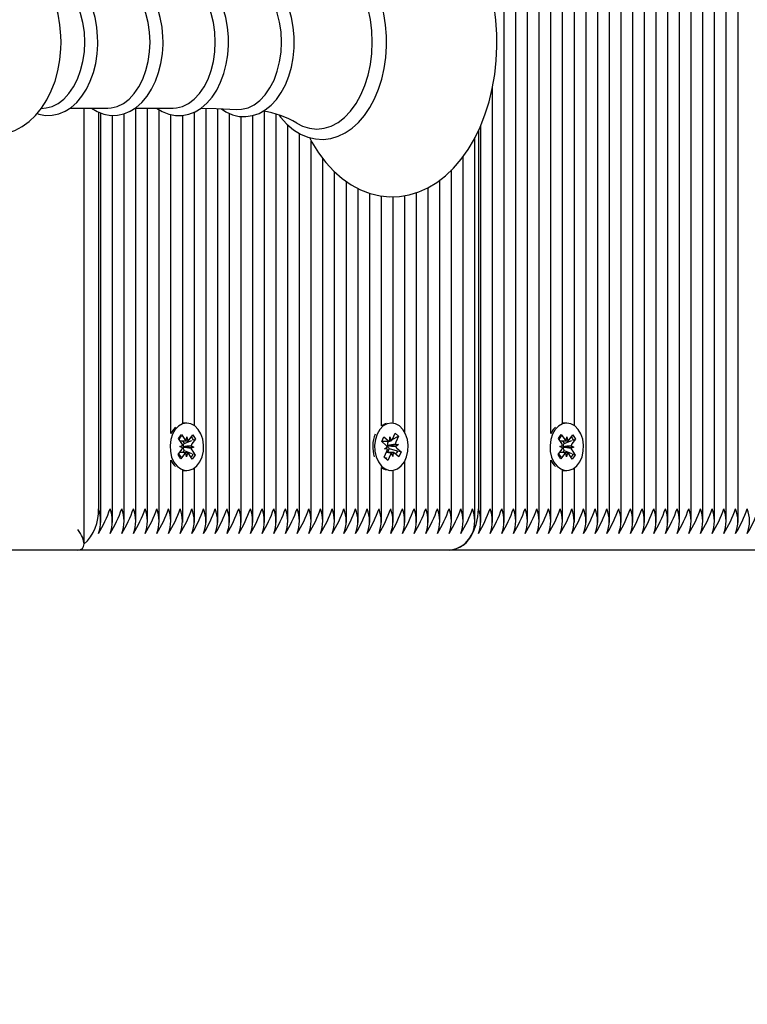
# Model space of a CAD drawing. Units: millimetres. Extents: x 5.3 to 23.9, y 6.5 to 18.8.
# Drawn here: x 16.3 to 16.5, y 13.9 to 14.1 of the extents above; entities that cross this region are included whole.
import ezdxf

# ---------------------------------------------------------------- set-up
doc = ezdxf.new("R2010")
doc.units = ezdxf.units.MM
doc.header["$LTSCALE"] = 130
doc.header["$PDSIZE"] = -1
doc.linetypes.add('SLD-Сплошная', pattern=[0])
doc.styles.get("Standard").update_dxf_attribs({"font": 'isocpeui.ttf'})
doc.dimstyles.new('ISO-25', dxfattribs={"dimtxt": 2.5, "dimasz": 2.5, "dimexe": 1.25, "dimexo": 0.625, "dimtad": 1, "dimtxsty": 'Standard', "dimcen": 2.5, "dimadec": 0, "dimazin": 0, "dimtfac": 1, "dimtmove": 0, "dimatfit": 3, "dimfxl": 1, "dimarcsym": 0})

# ---------------------------------------------------------------- blocks, each defined once
blk = doc.blocks.new('*D30')
at = {"color": 0, "lineweight": -2, "transparency": 16777216}
for p, q in [((9.009382364924132, 14.49515603820904), (9.009382364924132, 18.34861667318373)), ((20.20620904440227, 11.74515603820904), (20.20620904440227, 18.34861667318373)), ((9.399382364924133, 18.21861667318373), (19.81620904440227, 18.21861667318373))]:
    blk.add_line(p, q, dxfattribs=at)
at = {"color": 0, "transparency": 16777216}
for points in [[(9.399382364924133, 18.28361667318373), (9.399382364924133, 18.15361667318373), (9.009382364924132, 18.21861667318373)], [(19.81620904440227, 18.28361667318373), (19.81620904440227, 18.15361667318373), (20.20620904440227, 18.21861667318373)]]:
    blk.add_solid(points, dxfattribs=at)
at = {"layer": 'Defpoints', "color": 0, "transparency": 16777216}
for p in [(20.20620904440227, 18.21861667318373), (9.009382364924132, 14.49515603820904), (20.20620904440227, 11.74515603820904)]:
    blk.add_point(p, dxfattribs=at)
at = {"color": 0, "transparency": 16777216, "insert": (14.6077957046632, 18.55261667318373), "char_height": 0.39, "attachment_point": 5}
blk.add_mtext('11,20м', dxfattribs=at)
blk = doc.blocks.new('*D31')
at = {"color": 0, "lineweight": -2, "transparency": 16777216}
for p, q in [((10.78120904440227, 15.95930603820905), (23.8994258123307, 15.95930603820905)), ((23.7694258123307, 10.31697284770131), (23.7694258123307, 15.56930603820905)), ((12.68800170628714, 9.926972847701304), (23.8994258123307, 9.926972847701306))]:
    blk.add_line(p, q, dxfattribs=at)
at = {"color": 0, "transparency": 16777216}
for points in [[(23.70442581233069, 15.56930603820905), (23.8344258123307, 15.56930603820905), (23.7694258123307, 15.95930603820905)], [(23.70442581233069, 10.31697284770131), (23.8344258123307, 10.31697284770131), (23.7694258123307, 9.926972847701306)]]:
    blk.add_solid(points, dxfattribs=at)
at = {"layer": 'Defpoints', "color": 0, "transparency": 16777216}
for p in [(10.78120904440227, 15.95930603820905), (23.7694258123307, 15.95930603820905), (12.68800170628714, 9.926972847701304)]:
    blk.add_point(p, dxfattribs=at)
at = {"color": 0, "transparency": 16777216, "insert": (23.4354258123307, 12.94313944295517), "char_height": 0.39, "attachment_point": 5, "rotation": 90}
blk.add_mtext('6,03м', dxfattribs=at)

msp = doc.modelspace()

# ---------------------------------------------------------------- linework, layer by layer
at = {"color": 7, "linetype": 'SLD-Сплошная', "lineweight": 25}
for p, q in [((16.39362866753602, 13.99784686597942), (16.39362866753602, 14.31865603820904)), ((16.39645709466076, 13.99784686597941), (16.39645709466076, 14.31865603820904)), ((16.39928552178551, 13.99784686597942), (16.39928552178551, 14.31865603820904)), ((16.40211394891026, 13.99784686597942), (16.40211394891026, 14.31865603820904)), ((16.404942376035, 14.01936681098964), (16.404942376035, 14.31865603820904)), ((16.40777080315975, 14.02185424083144), (16.40777080315975, 14.31865603820904)), ((16.41059923028449, 14.02129475313309), (16.41059923028449, 14.31865603820904)), ((16.41342765740924, 13.99784686597942), (16.41342765740924, 14.31865603820904)), ((16.41625608453399, 13.99784686597941), (16.41625608453399, 14.31865603820904)), ((16.41908451165873, 13.99784686597941), (16.41908451165873, 14.31865603820904)), ((16.42191293878348, 13.99784686597942), (16.42191293878348, 14.31865603820904)), ((16.42474136590823, 13.99784686597941), (16.42474136590823, 14.31865603820904)), ((16.42756979303297, 13.99784686597941), (16.42756979303297, 14.31865603820904)), ((16.43039822015772, 13.99784686597942), (16.43039822015772, 14.31865603820904)), ((16.43322664728247, 13.99784686597942), (16.43322664728246, 14.31865603820904)), ((16.43605507440721, 13.99784686597941), (16.43605507440721, 14.31865603820904)), ((16.43888350153195, 13.99784686597942), (16.43888350153195, 14.31865603820904)), ((16.44171192865671, 13.99784686597942), (16.44171192865671, 14.31865603820904)), ((16.44454035578145, 13.99784686597941), (16.44454035578145, 14.31865603820904)), ((16.44736878290619, 13.99784686597941), (16.44736878290619, 14.31865603820904)), ((16.45019721003094, 13.99784686597941), (16.45019721003094, 14.31865603820904)), ((16.39080024041127, 13.99784686597941), (16.39080024041127, 14.10325534732412)), ((16.28163274786021, 14.09807677479961), (16.28285474721563, 14.09824113543459)), ((16.28861560621145, 14.09818267495576), (16.29777055141479, 14.09818267495576)), ((16.29197686392042, 13.9926205043031), (16.29197686392042, 14.09818267495576)), ((16.30440229869706, 14.09818267495576), (16.3135572439004, 14.09818267495576)), ((16.30453321310652, 13.99784686597942), (16.30453321310652, 14.09818267495576)), ((16.30736164023126, 13.99784686597942), (16.30736164023126, 14.09818267495576)), ((16.31019006735601, 13.99784686597942), (16.31019006735601, 14.09774446813787)), ((16.321503775855, 13.99784686597942), (16.321503775855, 14.09809190400184)), ((16.32433220297974, 13.99784686597941), (16.32433220297974, 14.09803785861468)), ((16.33564591147872, 13.99784686597941), (16.33564591147872, 14.09738225954504)), ((16.29546214529465, 14.09722482478327), (16.29546214529465, 14.00115603820904)), ((16.29604793173228, 13.99784686597942), (16.29604793173228, 14.0969946599843)), ((16.29887635885703, 13.99784686597942), (16.29887635885703, 14.09640635236909)), ((16.30170478598177, 13.99784686597942), (16.30170478598177, 14.09678691807329)), ((16.31301849448075, 14.01936681098963), (16.31301849448075, 14.09655274049443)), ((16.3158469216055, 14.02185424083144), (16.3158469216055, 14.09636539522358)), ((16.31867534873025, 14.02129475313309), (16.31867534873025, 14.09720034054276)), ((16.32716063010449, 13.99784686597941), (16.32716063010448, 14.09688144224778)), ((16.32998905722923, 13.99784686597942), (16.32998905722923, 14.09614144118942)), ((16.33281748435398, 13.99784686597942), (16.33281748435398, 14.09635718780636)), ((16.33847433860347, 13.99784686597942), (16.33847433860347, 14.09668660237133)), ((16.34130276572822, 13.99784686597941), (16.34130276572822, 14.09405657277857)), ((16.3873860268489, 14.09274042959383), (16.3873860268489, 14.00115603820904)), ((16.38797181328653, 13.99784686597941), (16.38797181328653, 14.09403452883608)), ((16.34413119285296, 13.99784686597941), (16.34413119285296, 14.09201651092496)), ((16.38655759972416, 13.99784686597942), (16.38655759972416, 14.09103158017238)), ((16.34695961997771, 13.99784686597942), (16.34695961997771, 14.09013935634853)), ((16.34978804710246, 13.99784686597941), (16.34978804710246, 14.08587852879469)), ((16.38372917259941, 13.99784686597942), (16.38372917259941, 14.08651159635517)), ((16.38090074547466, 13.99784686597942), (16.38090074547466, 14.08318327931996)), ((16.3526164742272, 13.99784686597942), (16.3526164742272, 14.08269467381884)), ((16.37807231834992, 13.99784686597941), (16.37807231834992, 14.08072783739908)), ((16.35544490135195, 13.99784686597941), (16.35544490135195, 14.08038393484613)), ((16.3582733284767, 13.99784686597941), (16.3582733284767, 14.07867950605701)), ((16.37524389122517, 13.99784686597942), (16.37524389122517, 14.07889692170066)), ((16.36110175560144, 13.99784686597941), (16.36110175560144, 14.07750778924235)), ((16.36393018272619, 14.02119481658155), (16.36393018272619, 14.07686636895712)), ((16.36675860985093, 14.02187671696527), (16.36675860985093, 14.07669323212067)), ((16.36958703697568, 14.01963261939022), (16.36958703697568, 14.07696386677688)), ((16.37241546410042, 13.99784686597941), (16.37241546410042, 14.07768683264464)), ((16.31685105312244, 14.02190603820904), (16.31639143371467, 14.02190603820904)), ((16.3663485278055, 14.02190603820904), (16.3661728234133, 14.02190603820904)), ((16.40877493467669, 14.02190603820904), (16.40831531526892, 14.02190603820904)), ((16.31358855465558, 14.02032139989324), (16.31301849448075, 14.01936681098963)), ((16.31412726415633, 14.02093197501998), (16.31358855465558, 14.02032139989324)), ((16.31481076067045, 14.01817269718384), (16.31552789070352, 14.01913781325527)), ((16.31552789070352, 14.01913781325527), (16.31636875442125, 14.01788820475001)), ((16.31739343971097, 14.01785228659214), (16.31827704635887, 14.01904144746585)), ((16.31827704635887, 14.01904144746585), (16.3189594864776, 14.0180272724471)), ((16.36652931612888, 14.01788426575195), (16.36807118678054, 14.01869717813266)), ((16.36658243991846, 14.01798803036153), (16.36723463028113, 14.01944574105357)), ((16.36723463028113, 14.01944574105357), (16.36807118678054, 14.01869717813266)), ((16.36807118678054, 14.01869717813266), (16.36741899641788, 14.01723946744062)), ((16.40551243620983, 14.02032139989324), (16.404942376035, 14.01936681098964)), ((16.40605114571058, 14.02093197501999), (16.40551243620983, 14.02032139989324)), ((16.40673464222469, 14.01817269718384), (16.40745177225776, 14.01913781325527)), ((16.40745177225776, 14.01913781325527), (16.40829263597549, 14.01788820475001)), ((16.40931732126521, 14.01785228659214), (16.41020092791311, 14.01904144746585)), ((16.41020092791311, 14.01904144746585), (16.41088336803184, 14.0180272724471)), ((16.31565162438818, 14.01692308867858), (16.31481076067045, 14.01817269718384)), ((16.31512658275682, 14.01621648584057), (16.3158311039768, 14.01645716135074)), ((16.31580786146866, 14.01757462639215), (16.31623174475279, 14.0169446929726)), ((16.31623174475279, 14.0169446929726), (16.31615254938487, 14.01683811157337)), ((16.31623174475279, 14.0169446929726), (16.31803400658465, 14.01765997024724)), ((16.31668891849099, 14.01761161108197), (16.31689379605262, 14.01859480758801)), ((16.31689379605262, 14.01859480758801), (16.31706397933792, 14.01759846412373)), ((16.3178802985714, 14.01638533120376), (16.31857552348806, 14.01609559057749)), ((16.3189594864776, 14.0180272724471), (16.31807587982971, 14.01683811157338)), ((16.31853987107223, 14.01786073650972), (16.3189594864776, 14.0180272724471)), ((16.36402235661604, 14.01740917634771), (16.36455167053357, 14.01859224589488)), ((16.36505311373139, 14.01648683989158), (16.36402235661604, 14.01740917634771)), ((16.36406795144788, 14.01751108535722), (16.3656342108129, 14.01751108535722)), ((16.36455167053357, 14.01859224589488), (16.36558242764891, 14.01766990943875)), ((16.3653965823223, 14.01751108535722), (16.36555412010062, 14.01737011826227)), ((16.36539692362869, 14.01649404532279), (16.36547385037448, 14.01648963258041)), ((16.36547385037448, 14.01648963258041), (16.36540566971837, 14.01643905870382)), ((16.36547385037448, 14.01648963258041), (16.36803147528351, 14.01669141244493)), ((16.36555412010062, 14.01737011826227), (16.36549566597304, 14.01723946744061)), ((16.36555412010062, 14.01737011826227), (16.3658220968005, 14.01751140221292)), ((16.36594058671304, 14.01751192750984), (16.36596996105282, 14.01853608535721)), ((16.36596996105282, 14.01853608535721), (16.3663066166078, 14.01762836784905)), ((16.36730728632464, 14.01673295403464), (16.36803147528351, 14.01669141244493)), ((16.36803147528351, 14.01669141244493), (16.3673896220781, 14.01621530959325)), ((16.40757550594242, 14.01692308867858), (16.40673464222469, 14.01817269718384)), ((16.40705046431106, 14.01621648584057), (16.40775498553104, 14.01645716135074)), ((16.4077317430229, 14.01757462639215), (16.40815562630703, 14.0169446929726)), ((16.40815562630703, 14.0169446929726), (16.40807643093912, 14.01683811157337)), ((16.40815562630703, 14.0169446929726), (16.40995788813891, 14.01765997024724)), ((16.40861280004523, 14.01761161108197), (16.40881767760686, 14.01859480758801)), ((16.40881767760686, 14.01859480758801), (16.40898786089216, 14.01759846412373)), ((16.40980418012565, 14.01638533120376), (16.4104994050423, 14.01609559057749)), ((16.41088336803184, 14.0180272724471), (16.40999976138395, 14.01683811157338)), ((16.41046375262647, 14.01786073650972), (16.41088336803184, 14.0180272724471)), ((16.31474261976728, 14.01428480397098), (16.31562622641518, 14.01547396484469)), ((16.315425059886, 14.01327062895222), (16.31474261976728, 14.01428480397098)), ((16.31582180767347, 14.01592674521431), (16.31512658275682, 14.01621648584057)), ((16.31630866653391, 14.01445978982593), (16.315425059886, 14.01327062895222)), ((16.31620251584202, 14.01527698857611), (16.31579915739123, 14.01473414738212)), ((16.31600224881093, 14.01611837298666), (16.31592741126457, 14.01609280730583)), ((16.31592839876148, 14.01614915059412), (16.31600224881093, 14.01611837298666)), ((16.31600224881093, 14.01611837298666), (16.31857552348806, 14.01609559057749)), ((16.31612715141187, 14.01538898773948), (16.31620251584202, 14.01527698857611)), ((16.31620251584202, 14.01527698857611), (16.31797906790889, 14.01452535220314)), ((16.31680831019227, 14.01371726883006), (16.31663812690697, 14.01471361229434)), ((16.31701318775389, 14.0147004653361), (16.31680831019227, 14.01371726883006)), ((16.31817421554136, 14.01317426316281), (16.31733335182363, 14.01442387166806)), ((16.31857552348806, 14.01609559057749), (16.31787100226808, 14.01585491506733)), ((16.3180504818567, 14.01538898773949), (16.31889134557443, 14.01413937923423)), ((16.31889134557443, 14.01413937923423), (16.31817421554136, 14.01317426316281)), ((16.31850877165265, 14.01430124134923), (16.31889134557443, 14.01413937923423)), ((16.36462586883046, 14.01361489828542), (16.36527805919313, 14.01507260897745)), ((16.36466558032749, 14.01562066397312), (16.3653074335329, 14.01609676682482)), ((16.36538976928636, 14.01557912238343), (16.36466558032749, 14.01562066397312)), ((16.36639134431821, 14.01480099106086), (16.36515653536231, 14.01480099106086)), ((16.36581299551674, 14.01574256990649), (16.36539172629497, 14.01480099106086)), ((16.36611461569253, 14.01432404605653), (16.36546242532987, 14.01286633536449)), ((16.36572061143478, 14.01582523652648), (16.36581299551674, 14.01574256990649)), ((16.36581299551674, 14.01574256990649), (16.36770376798467, 14.01518778684794)), ((16.36672709455818, 14.01377599106086), (16.3663904390032, 14.01468370856902)), ((16.36675646889795, 14.01480014890823), (16.36672709455818, 14.01377599106086)), ((16.36814538507743, 14.01371983052319), (16.36711462796208, 14.01464216697932)), ((16.36764394187961, 14.01582523652648), (16.36867469899495, 14.01490290007035)), ((16.36867469899495, 14.01490290007035), (16.36814538507743, 14.01371983052319)), ((16.36816178603324, 14.01505339698445), (16.36867469899495, 14.01490290007035)), ((16.40666650132152, 14.01428480397098), (16.40755010796942, 14.01547396484469)), ((16.40734894144025, 14.01327062895222), (16.40666650132152, 14.01428480397098)), ((16.40774568922771, 14.01592674521431), (16.40705046431106, 14.01621648584057)), ((16.40823254808815, 14.01445978982593), (16.40734894144025, 14.01327062895222)), ((16.40812639739626, 14.01527698857611), (16.40772303894547, 14.01473414738212)), ((16.40792613036517, 14.01611837298666), (16.4078512928188, 14.01609280730583)), ((16.40785228031572, 14.01614915059412), (16.40792613036517, 14.01611837298666)), ((16.40792613036517, 14.01611837298666), (16.4104994050423, 14.01609559057749)), ((16.40805103296611, 14.01538898773948), (16.40812639739626, 14.01527698857611)), ((16.40812639739626, 14.01527698857611), (16.40990294946315, 14.01452535220313)), ((16.40873219174651, 14.01371726883006), (16.40856200846121, 14.01471361229434)), ((16.40893706930813, 14.0147004653361), (16.40873219174651, 14.01371726883006)), ((16.4100980970956, 14.01317426316281), (16.40925723337787, 14.01442387166806)), ((16.4104994050423, 14.01609559057749), (16.40979488382232, 14.01585491506733)), ((16.40997436341094, 14.01538898773949), (16.41081522712867, 14.01413937923423)), ((16.41081522712867, 14.01413937923423), (16.4100980970956, 14.01317426316281)), ((16.41043265320689, 14.01430124134924), (16.41081522712867, 14.01413937923423)), ((16.31301849448075, 13.99784686597941), (16.31301849448075, 14.01294526542845)), ((16.36546242532987, 14.01286633536449), (16.36462586883046, 14.01361489828542)), ((16.36465259132853, 14.01367462574135), (16.36484684201281, 14.01348074531827)), ((16.36518651309606, 14.01314172168203), (16.36546242532987, 14.01286633536449)), ((16.36958703697568, 13.99784686597941), (16.36958703697568, 14.01267945702785)), ((16.404942376035, 13.99784686597942), (16.404942376035, 14.01294526542844)), ((16.3158469216055, 13.99784686597941), (16.3158469216055, 14.01045783558664)), ((16.31639143371467, 14.01040603820904), (16.31685105312244, 14.01040603820904)), ((16.31867534873025, 13.99784686597941), (16.31867534873025, 14.01101732328499)), ((16.36393018272619, 13.99784686597942), (16.36393018272619, 14.01111725983653)), ((16.3661728234133, 14.01040603820904), (16.3663485278055, 14.01040603820904)), ((16.36675860985093, 13.99784686597941), (16.36675860985093, 14.0104353594528)), ((16.40777080315975, 13.99784686597942), (16.40777080315975, 14.01045783558664)), ((16.40831531526892, 14.01040603820904), (16.40877493467669, 14.01040603820904)), ((16.41059923028449, 13.99784686597942), (16.41059923028449, 14.01101732328499)), ((16.29051239782635, 13.99115603820904), (16.05547773047219, 13.99115603820904)), ((16.38031495903704, 13.99115603820904), (16.29051239782635, 13.99115603820904)), ((16.47223884059128, 13.99115603820904), (16.38031495903703, 13.99115603820904))]:
    msp.add_line(p, q, dxfattribs=at)
at = {"color": 7, "linetype": 'SLD-Сплошная', "lineweight": 25, "flags": 128}
for points in [[(16.3464910205737, 14.09104753105011), (16.34708577359443, 14.08989486281688), (16.34869148957478, 14.08732719903003), (16.3504645936835, 14.08498473811792), (16.35239154787974, 14.0828927794654), (16.35445509080274, 14.0810752978339), (16.35663347425738, 14.07955374030462), (16.35890097109274, 14.07834489907563), (16.36122976813978, 14.07745909726264), (16.36359265269628, 14.07689978422692), (16.36596528983668, 14.07666489457811), (16.3683272169215, 14.07674926306508), (16.37066028995256, 14.07714668976956), (16.37294698022987, 14.07785040310895), (16.37517450699184, 14.07885503593989), (16.37732945359262, 14.08015593058794), (16.37939643345348, 14.08174722947418), (16.38135788529151, 14.08361967519676), (16.38319505863841, 14.08575913530931), (16.38488965704115, 14.08814648965605), (16.38642531216614, 14.09075870219648), (16.38778834518128, 14.09357031725564), (16.3889675663561, 14.09655398640365), (16.38995459255724, 14.09968259392227), (16.39074307119898, 14.10292923342422), (16.39132816059169, 14.10626679530427), (16.39170636508571, 14.10966797136241), (16.39187545303961, 14.11310529320609), (16.39188522202396, 14.11415603820903), (16.39185527341144, 14.11599541060781), (16.39163822388629, 14.11942644087173), (16.39121235357633, 14.12281605883237), (16.39058008171845, 14.12613636115423), (16.38974486961111, 14.12936077702977), (16.38871119675816, 14.13246324473805), (16.38748454245728, 14.13541820438519), (16.38607145464881, 14.13820050476143), (16.3844797875209, 14.14078523286587), (16.38271975535948, 14.14314686864519), (16.38080466046747, 14.14525999891381), (16.37875141651653, 14.14710052309899), (16.37658140934072, 14.14864671437627), (16.37432009724374, 14.14988132472286), (16.37199522114289, 14.15079346856553), (16.36963414009789, 14.1513791696833), (16.3672614784069, 14.15164013036601), (16.36489801462165, 14.15158135999446), (16.36256177776909, 14.15120897226325), (16.36027085903358, 14.15052979868687), (16.3580380710841, 14.14954931759945), (16.35587671714149, 14.14827218373695), (16.35380199989299, 14.1467040732519), (16.35183132742156, 14.14485389825786), (16.34998341159642, 14.14273537354577), (16.34827664750654, 14.14036724420905), (16.34672759853608, 14.13777228508426), (16.3464664100307, 14.13724201592735)], [(16.28643039347401, 14.11415603820903), (16.28639690352664, 14.11562269238572), (16.2861630183662, 14.11828346973065), (16.28570614104277, 14.12089530887335), (16.28502708888915, 14.12342513238634), (16.28412675696511, 14.12584079436555), (16.28300658146148, 14.12810869979897), (16.28167029385724, 14.13019190222832), (16.28013097806401, 14.13204527774689), (16.27841269907454, 14.1336241737581), (16.27655321964669, 14.13488966997819), (16.27459901090292, 14.13581743088156), (16.27259649808432, 14.13640068800454), (16.27058593321908, 14.13664601157123), (16.26859962815262, 14.13656673516368), (16.26666419561204, 14.13617812821415), (16.26480285132505, 14.13549575323745), (16.26302880266089, 14.13453067059836), (16.26135442785152, 14.13328957062919), (16.2597948206627, 14.13177801584378), (16.25836990522129, 14.13000614851789), (16.25710337428209, 14.12799418570914), (16.25601850248018, 14.12577370622202), (16.25599689119118, 14.12571532599411)], [(16.36516354716681, 14.11415603820903), (16.36513433827146, 14.11560447981088), (16.36492098940689, 14.11831520596181), (16.36450269341482, 14.12097303739686), (16.3638837987361, 14.12354253065131), (16.36307053500696, 14.12599033450903), (16.36207094732047, 14.12828426178117), (16.3608948827976, 14.13039332023335), (16.35955423743702, 14.13228758678958), (16.35806468233487, 14.13393709713781), (16.35644602887007, 14.13531403032968), (16.35472378217796, 14.13639388192916), (16.35292894280634, 14.13715854896414), (16.35109495037383, 14.13759922916048), (16.34925283653035, 14.13771640053313), (16.34742789468136, 14.13751622886228), (16.34564280438906, 14.13700712572909), (16.3439154766499, 14.13619726978086), (16.34226238801257, 14.13509375654228), (16.34070296723717, 14.13370612461308), (16.33925916110692, 14.13204983370083), (16.33912985131344, 14.13186149616707)], [(16.36171557472428, 14.11415603820903), (16.36160067292527, 14.11690444892436), (16.36125793352988, 14.11960583357035), (16.36069322090419, 14.12221397070673), (16.35991619743779, 14.124684234384), (16.35894015821763, 14.12697435770574), (16.35778180354537, 14.12904515602699), (16.35646095319061, 14.13086119741433), (16.35500020726913, 14.13239140889612), (16.35342455954864, 14.13360960812965), (16.35176096979849, 14.1344949513883), (16.35003790250054, 14.13503229020344), (16.34828483981399, 14.13521243055895), (16.34653177712743, 14.13503229020344), (16.34480870982948, 14.1344949513883), (16.34348415739219, 14.13382136292383)], [(16.29530862697162, 14.11415603820903), (16.29527895025487, 14.11541852965494), (16.29506323645192, 14.11776913684052), (16.29464099225193, 14.1200596377055), (16.29401736191721, 14.12225004513895), (16.29319957315901, 14.12430291799648), (16.29219690102879, 14.12618204208101), (16.29102105139618, 14.12785200626551), (16.28968907398371, 14.12927629290379), (16.28822524627872, 14.13042026586826), (16.28666355729675, 14.13125472217724), (16.28504570374827, 14.1317622213178), (16.28341310419857, 14.13194055902322), (16.281798971898, 14.13179851116933), (16.28061731284002, 14.13145971825893)], [(16.31109531945724, 14.11415603820903), (16.31106564274049, 14.11541852965494), (16.31084992893754, 14.11776913684052), (16.31042768473755, 14.1200596377055), (16.30980405440283, 14.12225004513895), (16.30898626564463, 14.12430291799648), (16.3079835935144, 14.12618204208101), (16.3068077438818, 14.12785200626551), (16.30547576646933, 14.12927629290379), (16.30401193876434, 14.13042026586826), (16.30245024978237, 14.13125472217724), (16.30083239623389, 14.1317622213178), (16.29919979668419, 14.13194055902322), (16.29758566438362, 14.13179851116933), (16.29601627018387, 14.13134855089957), (16.29451178198054, 14.130602343961), (16.29386092482528, 14.13012940146231)], [(16.32692403109474, 14.11415603820903), (16.32689436211228, 14.11542096414683), (16.32667868743599, 14.1177763015367), (16.32625650995176, 14.12007163865675), (16.32563296397552, 14.12226705475419), (16.32481526578344, 14.12432516923406), (16.32381267576593, 14.12620983132639), (16.3226368701379, 14.12788570699207), (16.32130478386702, 14.12931640442774), (16.3198405120169, 14.13046734778304), (16.31827776601961, 14.13130929465589), (16.31665800820747, 14.13182458051898), (16.31502261452513, 14.1320106839622), (16.31340492777104, 14.13187616034815), (16.31183122071108, 14.13143336241415), (16.31032190390099, 14.13069399695295), (16.30953700108304, 14.13012940146231)], [(16.34284955809026, 14.11415603820903), (16.34281991289505, 14.115428557656), (16.34260435854915, 14.11779864609342), (16.34218238595141, 14.12010906287244), (16.34155909815599, 14.12232009292429), (16.34074167522638, 14.12439454306972), (16.33973933139792, 14.12629645786451), (16.3385636519744, 14.12799073897825), (16.33723122670415, 14.12944137835179), (16.33576559886195, 14.13061399107), (16.33419963144935, 14.13147923050035), (16.33257405030596, 14.1320187638466), (16.33093007067497, 14.13222909419791), (16.32930141752136, 14.13211807490727), (16.32771437065847, 14.13169767276847), (16.32619010414667, 14.13097970053281), (16.32526037894678, 14.13033183349434)], [(16.29217240423718, 14.11415603820903), (16.29205860660412, 14.11653674446675), (16.29171975575602, 14.11886426968068), (16.2911634210609, 14.12108662078364), (16.29040203011652, 14.12315415412434), (16.28945259113843, 14.12502068442442), (16.28833631302449, 14.12664451648134), (16.28707813158317, 14.12798937657024), (16.2857061525088, 14.12902522273906), (16.28425102354676, 14.12972891589607), (16.28285474721563, 14.13007094098347)], [(16.3079590967228, 14.11415603820903), (16.30784529908975, 14.11653674446675), (16.30750644824165, 14.11886426968068), (16.30695011354652, 14.12108662078364), (16.30618872260214, 14.12315415412434), (16.30523928362405, 14.12502068442442), (16.30412300551011, 14.12664451648134), (16.30286482406879, 14.12798937657025), (16.30149284499442, 14.12902522273906), (16.30003771603238, 14.12972891589607), (16.29853194235917, 14.13008473669895), (16.29777055141479, 14.13012940146231)], [(16.32374578920842, 14.11415603820903), (16.32363199157536, 14.11653674446675), (16.32329314072726, 14.11886426968068), (16.32273680603214, 14.12108662078365), (16.32197541508776, 14.12315415412434), (16.32102597610967, 14.12502068442442), (16.31990969799573, 14.12664451648134), (16.31865151655441, 14.12798937657025), (16.31727953748004, 14.12902522273906), (16.315824408518, 14.12972891589607), (16.31431863484478, 14.13008473669895), (16.3135572439004, 14.13012940146231)], [(16.33975177116152, 14.11415603820903), (16.33963545689239, 14.11658939381518), (16.33928911235359, 14.11896839227808), (16.33872047430978, 14.12123989070325), (16.33794224519522, 14.12335314756942), (16.33697180936235, 14.12526095621024), (16.33583084474407, 14.12692069933324), (16.33454483860458, 14.12829530101969), (16.33314251819596, 14.12935405493938), (16.33165520903887, 14.13007331027928), (16.3301161351622, 14.13043700006363), (16.3289784309226, 14.13047292266677)], [(16.2560072470337, 14.10257877382579), (16.25706024189765, 14.1003958744342), (16.25837787953814, 14.09829473320767), (16.25990010943012, 14.09641935363659), (16.26160398555109, 14.09481461749862), (16.26345284909135, 14.09352033859197), (16.26540064920397, 14.09256237623977), (16.26740064187786, 14.09194895143944), (16.26941190953431, 14.09167440057194), (16.27140144544278, 14.09172574380916), (16.27334262743315, 14.09208785925614), (16.27521104674975, 14.09274495502479), (16.27699324273693, 14.09368553043635), (16.27867691354397, 14.09490259756221), (16.28024732277814, 14.09639069847243), (16.28168498249864, 14.09814034488251), (16.28296639504277, 14.1001323395748), (16.28406804940998, 14.10233600377426), (16.28497093768831, 14.10471277518465), (16.28566191714764, 14.10721943438884), (16.28613476271939, 14.10981811433462), (16.2863862930523, 14.11247331513201), (16.28643039347401, 14.11415603820903)], [(16.28062586782617, 14.09685139162178), (16.28101365005215, 14.09669902582367), (16.28264521388174, 14.09639953980969), (16.28426938303788, 14.09642443504394), (16.28585882269031, 14.09676221463682), (16.28738904514799, 14.09739999495267), (16.2888445383072, 14.09832875865167), (16.29020643683821, 14.09953978725113), (16.29145090361903, 14.10101784559095), (16.29255247086366, 14.10273753157093), (16.29348862106443, 14.10466495947701), (16.29424187570773, 14.10676109503633), (16.29480023179142, 14.10898587889186), (16.2951558880976, 14.11129965267646), (16.29530153294861, 14.11353847353417), (16.29530862697162, 14.11415603820903)], [(16.28285474721563, 14.09824113543459), (16.28425102354676, 14.09858316052199), (16.2857061525088, 14.099286853679), (16.28707813158317, 14.10032269984782), (16.28833631302449, 14.10166755993672), (16.28945259113843, 14.10329139199364), (16.29040203011652, 14.10515792229373), (16.2911634210609, 14.10722545563442), (16.29171975575602, 14.10944780673738), (16.29205860660412, 14.11177533195131), (16.29217240423718, 14.11415603820903)], [(16.29382505892123, 14.09818267495576), (16.29519821052476, 14.09732852894806), (16.29680034253777, 14.09669902582368), (16.29843190636736, 14.09639953980969), (16.3000560755235, 14.09642443504394), (16.30164551517593, 14.09676221463682), (16.30317573763361, 14.09739999495267), (16.30463123079282, 14.09832875865167), (16.30599312932383, 14.09953978725113), (16.30723759610465, 14.10101784559095), (16.30833916334928, 14.10273753157093), (16.30927531355005, 14.10466495947701), (16.31002856819335, 14.10676109503633), (16.31058692427705, 14.10898587889186), (16.31094258058321, 14.11129965267646), (16.31108822543423, 14.11353847353417), (16.31109531945724, 14.11415603820903)], [(16.29777055141479, 14.09818267495576), (16.29853194235917, 14.09822733971911), (16.30003771603238, 14.09858316052199), (16.30149284499442, 14.099286853679), (16.3028648240688, 14.10032269984782), (16.30412300551011, 14.10166755993672), (16.30523928362405, 14.10329139199364), (16.30618872260214, 14.10515792229373), (16.30695011354652, 14.10722545563442), (16.30750644824165, 14.10944780673738), (16.30784529908975, 14.11177533195131), (16.3079590967228, 14.11415603820903)], [(16.30950313752072, 14.09818267495576), (16.31086366426538, 14.09731476667052), (16.31246490867906, 14.09666212157014), (16.31409841922216, 14.09633936195484), (16.31572687155151, 14.09634161628788), (16.31732275971281, 14.09665772211803), (16.31886071450023, 14.09727470376826), (16.32032524012435, 14.0981833265539), (16.32169784433117, 14.09937509088358), (16.32295502034557, 14.10083545711599), (16.32407129966185, 14.10253984960592), (16.3250238606579, 14.10445499054859), (16.32579484769884, 14.1065422815171), (16.32637182132973, 14.10876165957001), (16.32674670148958, 14.11107359390377), (16.32691448264696, 14.11343812567686), (16.32692403109474, 14.11415603820903)], [(16.3135572439004, 14.09818267495576), (16.31431863484478, 14.09822733971911), (16.315824408518, 14.098583160522), (16.31727953748004, 14.099286853679), (16.31865151655441, 14.10032269984782), (16.31990969799573, 14.10166755993672), (16.32102597610967, 14.10329139199364), (16.32197541508776, 14.10515792229373), (16.32273680603214, 14.10722545563442), (16.32329314072726, 14.10944780673739), (16.32363199157536, 14.11177533195131), (16.32374578920842, 14.11415603820903)], [(16.32524720437222, 14.09799118583246), (16.32627940226098, 14.09728112611817), (16.3278766505145, 14.09655668876791), (16.32951502860393, 14.09616128358056), (16.33115586616843, 14.09609259966776), (16.33276978008647, 14.09634033805595), (16.33433127469728, 14.09689187769426), (16.33582329998266, 14.0977371419268), (16.33722842783675, 14.09886807262167), (16.33852426513794, 14.10027210771871), (16.33968551549293, 14.10192724924548), (16.3406885264403, 14.10380224245123), (16.34151431476583, 14.10586000161559), (16.34214901482266, 14.10806046872139), (16.34258366139657, 14.11036452314544), (16.34281245005798, 14.11273255916298), (16.34284955809026, 14.11415603820903)], [(16.32898167763982, 14.09783897873583), (16.3301161351622, 14.09787507635443), (16.33165520903887, 14.09823876613879), (16.33314251819596, 14.09895802147869), (16.33454483860458, 14.10001677539838), (16.33583084474407, 14.10139137708483), (16.33697180936235, 14.10305112020783), (16.33794224519522, 14.10495892884865), (16.33872047430978, 14.10707218571482), (16.33928911235359, 14.10934368413999), (16.3396354568924, 14.11172268260289), (16.33975177116152, 14.11415603820903)], [(16.33915224658084, 14.09644536476958), (16.33951953777456, 14.09593278352402), (16.34101631125596, 14.09429672883491), (16.3426410098582, 14.09293462334578), (16.34436781730446, 14.09187072490489), (16.34616550620566, 14.09112271165087), (16.3480006403717, 14.09069887017838), (16.34984243141439, 14.09059831639302), (16.35166590617142, 14.09081472106524), (16.35344838533151, 14.09133959184854), (16.35517229008209, 14.0921648440023), (16.35682103057958, 14.09328335471902), (16.35837501140506, 14.09468535007309), (16.35981221504987, 14.09635500912227), (16.36111076653093, 14.09826956147196), (16.36225135712111, 14.100400795665), (16.36321821630099, 14.10271702654407), (16.36399911988283, 14.10518461922371), (16.36458521596467, 14.10776994287006), (16.36497009468894, 14.11043861153276), (16.36514962144257, 14.11315566380147), (16.36516354716681, 14.11415603820903)], [(16.34346632259449, 14.09450143764265), (16.34480870982948, 14.09381712502977), (16.34653177712743, 14.09327978621463), (16.34828483981399, 14.09309964585911), (16.35003790250054, 14.09327978621463), (16.35176096979849, 14.09381712502977), (16.35342455954864, 14.09470246828841), (16.35500020726913, 14.09592066752195), (16.35646095319061, 14.09745087900374), (16.35778180354537, 14.09926692039108), (16.35894015821763, 14.10133771871233), (16.35991619743779, 14.10362784203407), (16.36069322090419, 14.10609810571134), (16.36125793352988, 14.10870624284772), (16.36160067292527, 14.11140762749371), (16.36171557472428, 14.11415603820903)], [(16.32020801847947, 14.09811059975708), (16.32397037670827, 14.09805631480383), (16.32897462196103, 14.0978010561225)], [(16.31404817406335, 14.02032139989324), (16.31340375153792, 14.01920476311801), (16.31297593564932, 14.01789656374433), (16.31279160764325, 14.01647900075006), (16.31286234952623, 14.01504114483157), (16.31318371632559, 14.01367334176427), (16.31373551538342, 14.01246153564531), (16.31448307513553, 14.01148186870987), (16.31537942365338, 14.01079589703445), (16.31636824006304, 14.01044672274225), (16.31738739339289, 14.01045628573822), (16.31837284649102, 14.01082398514416), (16.31926267971505, 14.01152671705408), (16.32000098157091, 14.01252032623762), (16.32054136183773, 14.01374238057554), (16.32084986643597, 14.01511609389938), (16.32090711088711, 14.01655515074885), (16.32070949831176, 14.01796912988961), (16.32026944543479, 14.01926918581199), (16.31961460239688, 14.02037363122112), (16.31878611539442, 14.02121306975008), (16.31783604131276, 14.02173475638886), (16.31682407680057, 14.02190591164731), (16.31581380730989, 14.02171578121107), (16.31486871178834, 14.02117631167472), (16.31404817406335, 14.02032139989324)], [(16.31639143371467, 14.02190603820904), (16.3163644573928, 14.02190591164731), (16.3158469216055, 14.02185424083144)], [(16.36291267075434, 14.01923049306282), (16.36247997069603, 14.01792551038498), (16.36229034630846, 14.01650934526267), (16.3623557123893, 14.01507098055881), (16.3626719617473, 14.01370079401767), (16.36321922327218, 14.01248487949884), (16.36396311050968, 14.01149963738334), (16.36485688228883, 14.01080697405676), (16.36584437964167, 14.01045041210336), (16.36686355447778, 14.010452355622), (16.36785036829393, 14.01081268249426), (16.36874281594881, 14.01150875205757), (16.36948482167407, 14.0124968277013), (16.37002976252109, 14.01371482499886), (16.37034339785229, 14.01508621270057), (16.37040602080635, 14.01652482147353), (16.37021369655275, 14.01794025823768), (16.36977850953166, 14.01924358589554), (16.36912780414413, 14.02035291157704), (16.36830246660278, 14.02119853226982), (16.36735435590072, 14.02172731451575), (16.36634304532025, 14.02190603298162), (16.36533207922449, 14.02172345812892), (16.36438498033132, 14.02119106180712), (16.36356125834737, 14.02034229643513), (16.36291267075434, 14.01923049306282)], [(16.36503895240175, 14.02177899558126), (16.36487245981672, 14.02172345812892), (16.36393018272619, 14.02119481658155)], [(16.4059720556176, 14.02032139989324), (16.40532763309216, 14.01920476311802), (16.40489981720356, 14.01789656374433), (16.40471548919749, 14.01647900075006), (16.40478623108048, 14.01504114483157), (16.40510759787983, 14.01367334176427), (16.40565939693765, 14.01246153564531), (16.40640695668977, 14.01148186870987), (16.40730330520762, 14.01079589703445), (16.40829212161728, 14.01044672274225), (16.40931127494713, 14.01045628573822), (16.41029672804526, 14.01082398514416), (16.41118656126928, 14.01152671705408), (16.41192486312515, 14.01252032623762), (16.41246524339197, 14.01374238057554), (16.41277374799021, 14.01511609389938), (16.41283099244135, 14.01655515074885), (16.412633379866, 14.01796912988961), (16.41219332698903, 14.01926918581199), (16.41153848395112, 14.02037363122112), (16.41070999694866, 14.02121306975008), (16.40975992286701, 14.02173475638886), (16.40874795835481, 14.02190591164731), (16.40773768886413, 14.02171578121107), (16.40679259334258, 14.02117631167472), (16.4059720556176, 14.02032139989324)], [(16.40831531526891, 14.02190603820904), (16.40828833894705, 14.02190591164731), (16.40777080315975, 14.02185424083144)], [(16.31549075020531, 14.01365073637913), (16.31531495766153, 14.01385289508002), (16.31488697468792, 14.01445978982594)], [(16.36790799408801, 14.01519345094135), (16.36760567707779, 14.01465768866398), (16.36735636066367, 14.01442586104266)], [(16.40741463175955, 14.01365073637913), (16.40723883921578, 14.01385289508002), (16.40681085624216, 14.01445978982594)], [(16.36530792812112, 14.01332350583937), (16.36515923736903, 14.01336587422854), (16.36484684201281, 14.01348074531827)], [(16.3158469216055, 14.01045783558664), (16.31590862065527, 14.01044672274225), (16.31639143371467, 14.01040603820904)], [(16.36393018272619, 14.01111725983653), (16.36439726288106, 14.01080697405676), (16.36503895240175, 14.01053308083682)], [(16.40777080315975, 14.01045783558664), (16.40783250220951, 14.01044672274225), (16.40831531526892, 14.01040603820904)], [(16.38031495903703, 13.99115603820904), (16.38169445593345, 13.99134818540501), (16.38302093953776, 13.99191724288393), (16.38424343382897, 13.99284134208601), (16.38531495903703, 13.99408497039717), (16.38619433704913, 13.99560033587884), (16.38684777386142, 13.99732920388539), (16.38725015826364, 13.99920513498888), (16.3873860268489, 14.00115603820904)]]:
    msp.add_lwpolyline(points, dxfattribs=at)
at = {"color": 7, "linetype": 'SLD-Сплошная', "lineweight": 25}
for centre, radius, start, end in [((16.33234272480789, 14.07645974409214), 0.02117801930342939, 58.42561504329606, 82.01326461903275), ((16.31824313089793, 14.01605012787457), 0.003798864474472729, 134.9898154698572, 151.8875348382914), ((16.36963886843033, 14.01614757213381), 0.007819230692063084, 156.7792845112886, 198.1931358029962), ((16.41016701245229, 14.01605012787448), 0.003798864474612148, 134.9898154702554, 151.8875348379887), ((16.31464760089075, 14.01626879710809), 0.001198399200016285, 9.043244104344364, 33.09106396928681), ((16.31716967658019, 14.01612624968841), 0.001241489055414226, 145.0127871874247, 178.9430437086709), ((16.31699053057555, 14.01828433037511), 0.0007372388330213218, 212.5006900851644, 245.8510353262284), ((16.31681981674867, 14.01825611626236), 0.0007015138668826098, 290.3681506293955, 324.8545142882433), ((16.31901460457344, 14.0161639922146), 0.001155699378900585, 144.317022049692, 168.9585251161932), ((16.31708133755495, 14.01748159139737), 0.001360614253548758, 7.126568650977751, 52.14666354033109), ((16.36438677894969, 14.01577446076949), 0.0009754414666719536, 19.29431244357136, 46.9127726357759), ((16.36676715111263, 14.01669178914413), 0.001384422614894934, 156.6965682275331, 188.2119212180364), ((16.36647054075326, 14.01659771920846), 0.001076625968796177, 188.474444515338, 225.8487308459707), ((16.36598592352329, 14.01809969025403), 0.0005895086681503202, 226.8067431683573, 265.589250037868), ((16.36575245953768, 14.01833894301224), 0.0009011143772618075, 307.9496406074319, 337.0815374495006), ((16.36864863115679, 14.0167026996161), 0.001341685987327943, 156.4174681700823, 178.7078962970511), ((16.40657148244503, 14.01626879710811), 0.001198399199974899, 9.043244103799317, 33.09106396959537), ((16.40909355813449, 14.01612624968838), 0.001241489055475427, 145.0127871876931, 178.9430437073319), ((16.40891441212981, 14.01828433037514), 0.0007372388330531852, 212.5006900859044, 245.8510353252555), ((16.40874369830292, 14.01825611626234), 0.0007015138668631049, 290.3681506284394, 324.8545142886912), ((16.41093848612751, 14.01616399221467), 0.001155699378711004, 144.3170220475999, 168.9585251183097), ((16.40900521910913, 14.01748159139734), 0.001360614253608887, 7.126568652165284, 52.14666353926731), ((16.31468750167165, 14.01614808420337), 0.001155699378664237, 324.3170220478921, 348.9585251193751), ((16.31720475035945, 14.01607505679727), 0.001277462423659442, 179.2038419793789, 212.4834625423962), ((16.31688228949623, 14.01405596015567), 0.0007015138669251493, 110.3681506281323, 144.8545142869688), ((16.31671157566937, 14.01402774604301), 0.0007372388329624592, 32.50069008414953, 65.85103532747408), ((16.31716095863846, 14.01473294182155), 0.001243682883639233, 302.5765955100386, 350.9265710013531), ((16.31905450535422, 14.01604327931), 0.001198399200110858, 189.0432441046575, 213.091063967851), ((16.36404842445417, 14.01560937680197), 0.001341685987367013, 336.4174681708203, 358.7078962970895), ((16.36694459607339, 14.01397313340577), 0.0009011143773475803, 127.9496406080675, 157.0815374480502), ((16.36671113208772, 14.01421238616405), 0.0005895086681332875, 46.80674316840263, 85.58925003912478), ((16.36831027666139, 14.01653761564862), 0.0009754414667577779, 199.2943124442218, 226.9127726342057), ((16.40661138322586, 14.01614808420337), 0.0011556993786951, 324.3170220488479, 348.9585251195923), ((16.40912863191372, 14.01607505679729), 0.001277462423692958, 179.2038419801181, 212.4834625423837), ((16.40880617105048, 14.01405596015567), 0.0007015138669254786, 110.3681506284043, 144.8545142870874), ((16.40863545722364, 14.01402774604303), 0.0007372388329270354, 32.50069008393918, 65.85103532925928), ((16.40908484019272, 14.01473294182154), 0.001243682883620271, 302.5765955094313, 350.9265710013856), ((16.41097838690847, 14.01604327931001), 0.001198399200118154, 189.0432441046879, 213.0910639677367), ((16.31774520145949, 14.01511837634826), 0.005202323512872246, 204.6906806797128, 225.9371975847668), ((16.40966908301361, 14.01511837634817), 0.005202323512720724, 204.6906806795354, 225.9371975852919), ((16.28442835083796, 14.00060391874292), 0.0110475995590568, 313.0894461096481, 2.864631207944617), ((16.28730751796691, 13.99815603820904), 0.008688955452435634, 339.8019720392775, 20.19802796070136), ((16.26871966146416, 14.0114292326506), 0.03130458910059501, 328.6788727870786, 340.8423235714947), ((16.29013594509732, 13.99815603820904), 0.008688955447120858, 339.8019720263844, 20.19802797359446), ((16.27154808859872, 14.01142923264594), 0.03130458908979509, 328.6788727850289, 340.8423235736461), ((16.29296437222406, 13.99815603820904), 0.00868895544524368, 339.8019720218305, 20.1980279781483), ((16.27437651573394, 14.011429232641), 0.03130458907827611, 328.6788727827875, 340.8423235758993), ((16.2957927993508, 13.99815603820904), 0.008688955443376507, 339.8019720173009, 20.19802798267787), ((16.27720494283876, 14.01142923265043), 0.03130458910019222, 328.6788727870026, 340.8423235715758), ((16.29862122647354, 13.99815603820904), 0.008688955445263685, 339.8019720218791, 20.19802797809977), ((16.28003336997277, 14.01142923264603), 0.0313045890899963, 328.6788727850741, 340.8423235736127), ((16.3014496535983, 13.99815603820904), 0.00868895544524368, 339.8019720218305, 20.1980279781483), ((16.28286179709805, 14.0114292326458), 0.03130458908941706, 328.6788727849275, 340.8423235736971), ((16.30427808072304, 13.99815603820904), 0.008688955445250349, 339.8019720218467, 20.19802797813212), ((16.28569022422261, 14.01142923264589), 0.03130458908963105, 328.6788727849685, 340.8423235736578), ((16.30710650784775, 13.99815603820904), 0.00868895544529036, 339.8019720219438, 20.19802797803506), ((16.28851865133706, 14.01142923265074), 0.03130458910094732, 328.6788727871853, 340.8423235714555), ((16.30993493497055, 13.99815603820904), 0.008688955447117524, 339.8019720263762, 20.19802797360255), ((16.29134707847194, 14.01142923264594), 0.03130458908979205, 328.6788727850255, 340.8423235736461), ((16.31276336209923, 13.99815603820904), 0.008688955443419851, 339.8019720174061, 20.19802798257272), ((16.29417550559684, 14.01142923264589), 0.03130458908963893, 328.6788727849697, 340.8423235736559), ((16.31559178922201, 13.99815603820904), 0.008688955445267021, 339.8019720218872, 20.19802797809168), ((16.2970039327113, 14.01142923265073), 0.03130458910094033, 328.6788727871813, 340.8423235714542), ((16.3184202163448, 13.99815603820904), 0.008688955447100853, 339.8019720263359, 20.19802797364299), ((16.29983235984619, 14.01142923264594), 0.03130458908978017, 328.6788727850237, 340.8423235736489), ((16.3212486434735, 13.99815603820904), 0.008688955443393178, 339.8019720173414, 20.19802798263743), ((16.30266078696113, 14.01142923265059), 0.03130458910057926, 328.6788727870762, 340.8423235714985), ((16.32407707059433, 13.99815603820905), 0.008688955447070499, 339.8019720262029, 20.19802797366373), ((16.30548921408623, 14.01142923265043), 0.03130458910018886, 328.6788727870026, 340.8423235715738), ((16.32690549772099, 13.99815603820904), 0.008688955445270355, 339.8019720218952, 20.19802797808359), ((16.30831764122042, 14.01142923264594), 0.03130458908979509, 328.6788727850289, 340.8423235736482), ((16.32973392484773, 13.99815603820904), 0.008688955443393178, 339.8019720173414, 20.19802798263743), ((16.31114606834549, 14.0114292326458), 0.03130458908943592, 328.6788727849333, 340.8423235736955), ((16.33256235197051, 13.99815603820904), 0.008688955445247015, 339.8019720218386, 20.19802797814021), ((16.31397449547006, 14.01142923264589), 0.03130458908963292, 328.6788727849662, 340.8423235736516), ((16.33539077909523, 13.99815603820904), 0.008688955445263685, 339.8019720218791, 20.19802797809977), ((16.31680292259486, 14.01142923264585), 0.03130458908957223, 328.6788727849861, 340.8423235736925), ((16.33821920622199, 13.99815603820904), 0.008688955443376507, 339.8019720173009, 20.19802798267787), ((16.31963134971975, 14.0114292326458), 0.0313045890894201, 328.6788727849309, 340.8423235736993), ((16.34104763334669, 13.99815603820904), 0.008688955443416519, 339.801972017398, 20.19802798258081), ((16.32245977684431, 14.01142923264589), 0.03130458908962434, 328.6788727849616, 340.8423235736535), ((16.34387606046947, 13.99815603820904), 0.008688955445267021, 339.8019720218872, 20.19802797809168), ((16.32528820395894, 14.01142923265065), 0.03130458910074029, 328.678872787145, 340.842323571496), ((16.34670448759229, 13.99815603820904), 0.008688955447077512, 339.8019720262792, 20.19802797369961), ((16.32811663110394, 14.01142923264109), 0.03130458907847211, 328.6788727828231, 340.8423235758586), ((16.34953291472096, 13.99815603820904), 0.008688955443389844, 339.8019720173334, 20.19802798264551), ((16.33094505820858, 14.0114292326506), 0.03130458910059501, 328.6788727870786, 340.8423235714947), ((16.35236134184175, 13.99815603820904), 0.008688955447112349, 339.8019720263491, 20.19802797359965), ((16.33377348533354, 14.01142923265048), 0.03130458910034788, 328.6788727870619, 340.8423235715661), ((16.35518976896848, 13.99815603820904), 0.008688955445247015, 339.8019720218386, 20.19802797814021), ((16.33660191247817, 14.01142923264109), 0.03130458907848003, 328.6788727828244, 340.8423235758567), ((16.35801819609519, 13.99815603820904), 0.008688955443393178, 339.8019720173414, 20.19802798263743), ((16.33943033958283, 14.01142923265059), 0.03130458910057926, 328.6788727870762, 340.8423235714985), ((16.36084662321598, 13.99815603820904), 0.00868895544711419, 339.8019720263682, 20.19802797361064), ((16.34225876671719, 14.01142923264603), 0.03130458908999327, 328.6788727850708, 340.8423235736106), ((16.36367505034271, 13.99815603820904), 0.008688955445247015, 339.8019720218386, 20.19802797814021), ((16.3450871938526, 14.011429232641), 0.03130458907826601, 328.6788727827801, 340.842323575896), ((16.36650347746945, 13.99815603820904), 0.008688955443376507, 339.8019720173009, 20.19802798267787), ((16.34791562095738, 14.01142923265045), 0.0313045891002322, 328.6788727870058, 340.8423235715635), ((16.36933190459217, 13.99815603820904), 0.008688955445287026, 339.8019720219357, 20.19802797804315), ((16.35074404809139, 14.01142923264605), 0.03130458909003892, 328.6788727850835, 340.8423235736055), ((16.37216033171696, 13.99815603820904), 0.008688955445240346, 339.8019720218225, 20.19802797815639), ((16.3535724752163, 14.01142923264599), 0.03130458908986505, 328.6788727850191, 340.8423235736139), ((16.3749887588417, 13.99815603820904), 0.008688955445247015, 339.8019720218386, 20.19802797814021), ((16.35640090233128, 14.01142923265059), 0.03130458910059765, 328.6788727871082, 340.8423235715205), ((16.37781718596643, 13.99815603820904), 0.008688955445263685, 339.8019720218791, 20.19802797809977), ((16.37923139951918, 13.99815603820904), 0.008688955454286136, 339.8019720437666, 20.19802795621224), ((16.36064354301823, 14.01142923265068), 0.03130458910079021, 328.6788727871171, 340.842323571457), ((16.38205982665158, 13.99815603820904), 0.00868895544710568, 339.801972026333, 20.19802797361582), ((16.36347197014283, 14.01142923265074), 0.03130458910094732, 328.6788727871853, 340.8423235714555), ((16.38488825377634, 13.99815603820904), 0.008688955447097519, 339.8019720263277, 20.19802797365108), ((16.36630039727771, 14.01142923264594), 0.03130458908979205, 328.6788727850255, 340.8423235736461), ((16.38771668090503, 13.99815603820904), 0.008688955443393178, 339.8019720173414, 20.19802798263743), ((16.36912882440279, 14.0114292326458), 0.03130458908943592, 328.6788727849333, 340.8423235736955), ((16.39054510802782, 13.99815603820904), 0.00868895544522517, 339.801972021771, 20.19802797817775), ((16.37195725151776, 14.01142923265043), 0.03130458910018886, 328.6788727870026, 340.8423235715738), ((16.39337353515251, 13.99815603820904), 0.008688955445283692, 339.8019720219276, 20.19802797805124), ((16.37478567865196, 14.01142923264594), 0.03130458908978017, 328.6788727850237, 340.8423235736489), ((16.39620196227926, 13.99815603820904), 0.008688955443393178, 339.8019720173414, 20.19802798263743), ((16.37761410577704, 14.0114292326458), 0.03130458908941706, 328.6788727849275, 340.8423235736971), ((16.39903038940399, 13.99815603820904), 0.008688955443413183, 339.8019720173899, 20.19802798258889), ((16.3804425329016, 14.01142923264589), 0.031304589089625, 328.6788727849651, 340.8423235736535), ((16.40185881652677, 13.99815603820904), 0.008688955445263685, 339.8019720218791, 20.19802797809977), ((16.38327096001624, 14.01142923265065), 0.0313045891007377, 328.6788727871416, 340.842323571496), ((16.4046872436496, 13.99815603820904), 0.008688955447052333, 339.8019720262035, 20.19802797374524), ((16.38609938715163, 14.01142923264563), 0.03130458908903164, 328.6788727848484, 340.8423235737684), ((16.40751567077825, 13.99815603820904), 0.008688955443389844, 339.8019720173334, 20.19802798264551), ((16.38892781426569, 14.01142923265069), 0.03130458910079079, 328.6788727871143, 340.842323571454), ((16.41034409789904, 13.99815603820904), 0.008688955447109015, 339.801972026341, 20.19802797360774), ((16.39175624139083, 14.01142923265048), 0.03130458910034788, 328.6788727870619, 340.8423235715661), ((16.41317252502575, 13.99815603820904), 0.008688955445267021, 339.8019720218872, 20.19802797809168), ((16.39458466853546, 14.01142923264109), 0.03130458907848003, 328.6788727828244, 340.8423235758567), ((16.41600095215249, 13.99815603820904), 0.008688955443389844, 339.8019720173334, 20.19802798264551), ((16.39741309564012, 14.01142923265059), 0.03130458910057926, 328.6788727870762, 340.8423235714985), ((16.41882937927329, 13.99815603820904), 0.008688955447095678, 339.8019720263086, 20.19802797364009), ((16.40024152277482, 14.01142923264589), 0.03130458908963107, 328.6788727849718, 340.8423235736557), ((16.42165780639998, 13.99815603820904), 0.008688955445267021, 339.8019720218872, 20.19802797809168), ((16.40306994990971, 14.01142923264109), 0.03130458907847211, 328.6788727828231, 340.8423235758586), ((16.42448623352674, 13.99815603820904), 0.008688955443376507, 339.8019720173009, 20.19802798267787), ((16.40589837701471, 14.01142923265043), 0.03130458910019222, 328.6788727870026, 340.8423235715758), ((16.42731466064946, 13.99815603820904), 0.00868895544529036, 339.8019720219438, 20.19802797803506), ((16.40872680414872, 14.01142923264603), 0.03130458908999934, 328.6788727850775, 340.8423235736149), ((16.43014308777424, 13.99815603820904), 0.008688955445247015, 339.8019720218386, 20.19802797814021), ((16.41155523127363, 14.01142923264597), 0.03130458908982319, 328.6788727850069, 340.842323573618), ((16.43297151489901, 13.99815603820904), 0.00868895544522517, 339.801972021771, 20.19802797817775), ((16.41438365838895, 14.01142923265043), 0.03130458910019222, 328.6788727870026, 340.8423235715758), ((16.4357999420237, 13.99815603820904), 0.00868895544529036, 339.8019720219438, 20.19802797803506), ((16.41721208551282, 14.01142923265083), 0.03130458910115223, 328.6788727872194, 340.8423235714098), ((16.43862836914652, 13.99815603820904), 0.008688955447092342, 339.8019720263006, 20.19802797364818), ((16.42004051264787, 14.01142923264597), 0.03130458908981923, 328.6788727850063, 340.842323573619), ((16.44145679627518, 13.99815603820904), 0.008688955443419851, 339.8019720174061, 20.19802798257272), ((16.42286893977279, 14.01142923264589), 0.03130458908962769, 328.6788727849651, 340.8423235736557), ((16.44428522339796, 13.99815603820904), 0.008688955445267021, 339.8019720218872, 20.19802797809168), ((16.42569736688724, 14.01142923265074), 0.03130458910095035, 328.6788727871886, 340.8423235714576), ((16.37983250994812, 13.99783832425375), 0.006699679388355933, 274.1294875520295, 336.3992918134713)]:
    msp.add_arc(centre, radius, start, end, dxfattribs=at)
for centre, major_axis, ratio, start_param, end_param in [((16.31689379605262, 14.01859480758801), (0.007591752368909964, 0.0003214562502140694), 0.1282034298975654, 4.483801409428148, 4.679970798719954), ((16.31689379605262, 14.01859480758801), (0.008990421570107543, 0.0002245518468591001), 0.1112406933494268, 4.521904777131741, 4.728541009893021), ((16.31857552348806, 14.01609559057749), (0.008517523337285835, 0.0009580315047728047), 0.04278452798676932, 1.647696910907272, 1.881999861873685), ((16.36803147528351, 14.01669141244493), (0.008345165551300937, 0.001016931681549593), 0.01538073758684151, 1.655810646679714, 1.890113597654336), ((16.36803147528351, 14.01669141244493), (0.008644670477174543, -0.0008732461558160766), 0.06208657060599799, 4.410042301618925, 4.644345252588447), ((16.36596996105282, 14.01853608535721), (0.007560189678006425, 4.637118056294298e-05), 0.1354397953189976, 4.667133358024672, 4.707672841395507), ((16.36596996105282, 14.01853608535721), (0.008932404713245745, 0.0004463224826007917), 0.1033008388965654, 4.712316872071501, 4.744925094922769), ((16.40881767760686, 14.01859480758801), (0.007591752368909965, 0.0003214562502158458), 0.1282034298975642, 4.483801409427135, 4.679970798719451), ((16.40881767760686, 14.01859480758801), (0.008990421570107543, 0.0002245518468591001), 0.1112406933494169, 4.521904777131353, 4.728541009892627), ((16.4104994050423, 14.01609559057749), (0.008517523337285835, 0.0009580315047728047), 0.04278452798676932, 1.647696910906944, 1.881999861873745), ((16.31680831019227, 14.01371726883006), (0.007581632813899119, -0.0002675389885489209), 0.1305086269306565, 1.597850086714967, 1.805083126436604), ((16.31857552348806, 14.01609559057749), (0.008483732059794136, -0.0009742969115453806), 0.03752916578205098, 4.3992572061986, 4.63356015716946), ((16.31680831019227, 14.01371726883006), (0.008981836679740951, -0.0002705175276567218), 0.1100730676783533, 1.551299465816075, 1.593023587462607), ((16.36466558032749, 14.01562066397312), (0.008286652654344806, -0.001023903565215534), 0.005719697047507644, 1.483999233583431, 1.564792318087805), ((16.36672709455818, 14.01377599106086), (0.007649645169227171, -0.0005225479170309912), 0.1152731304191627, 1.622692637927525, 1.788503474780548), ((16.36672709455818, 14.01377599106086), (0.009008559954843065, -3.870221385504635e-05), 0.1136995347145913, 1.56802407850098, 1.747015743788353), ((16.40873219174651, 14.01371726883006), (0.007581632813895568, -0.0002675389885471447), 0.1305086269307187, 1.59785008671448, 1.805083126437079), ((16.4104994050423, 14.01609559057749), (0.008483732059797688, -0.0009742969115453806), 0.03752916578203547, 4.399257206196877, 4.633560157169483), ((16.40873219174651, 14.01371726883006), (0.008981836679740951, -0.0002705175276567218), 0.1100730676783533, 1.551299465816468, 1.593023587462607), ((16.28697686392042, 13.99615603820904), (-0.004619397662558811, 0.004619397662555258), 0.4142135623729737, 2.748893571889841, 4.319689898685807)]:
    msp.add_ellipse(centre, major_axis=major_axis, ratio=ratio, start_param=start_param, end_param=end_param, dxfattribs=at)

# ---------------------------------------------------------------- dimensions: what is measured, and where the dimension line sits
dim = msp.add_linear_dim(base=(20.20620904440227, 18.21861667318373), p1=(9.009382364924132, 14.49515603820904), p2=(20.20620904440227, 11.74515603820904), dimstyle='ISO-25', override={"dimtxt": 0.39, "dimasz": 0.39, "dimexe": 0.13, "dimexo": 0, "dimgap": 0.1, "dimzin": 1, "dimpost": 'м', "dimtdec": 3, "dimtzin": 1})
dim.commit()
dim.dimension.update_dxf_attribs({"geometry": '*D30', "text_midpoint": (14.6077957046632, 18.55261667318373)})
dim = msp.add_linear_dim(base=(23.7694258123307, 15.95930603820905), p1=(12.68800170628714, 9.9269728477013), p2=(10.78120904440227, 15.95930603820904), angle=90, dimstyle='ISO-25', override={"dimtxt": 0.39, "dimasz": 0.39, "dimexe": 0.13, "dimexo": 0, "dimgap": 0.1, "dimzin": 1, "dimpost": 'м', "dimtdec": 3, "dimtzin": 1})
dim.commit()
dim.dimension.update_dxf_attribs({"geometry": '*D31', "text_midpoint": (23.4354258123307, 12.94313944295517)})

doc.saveas('drawing.dxf')
